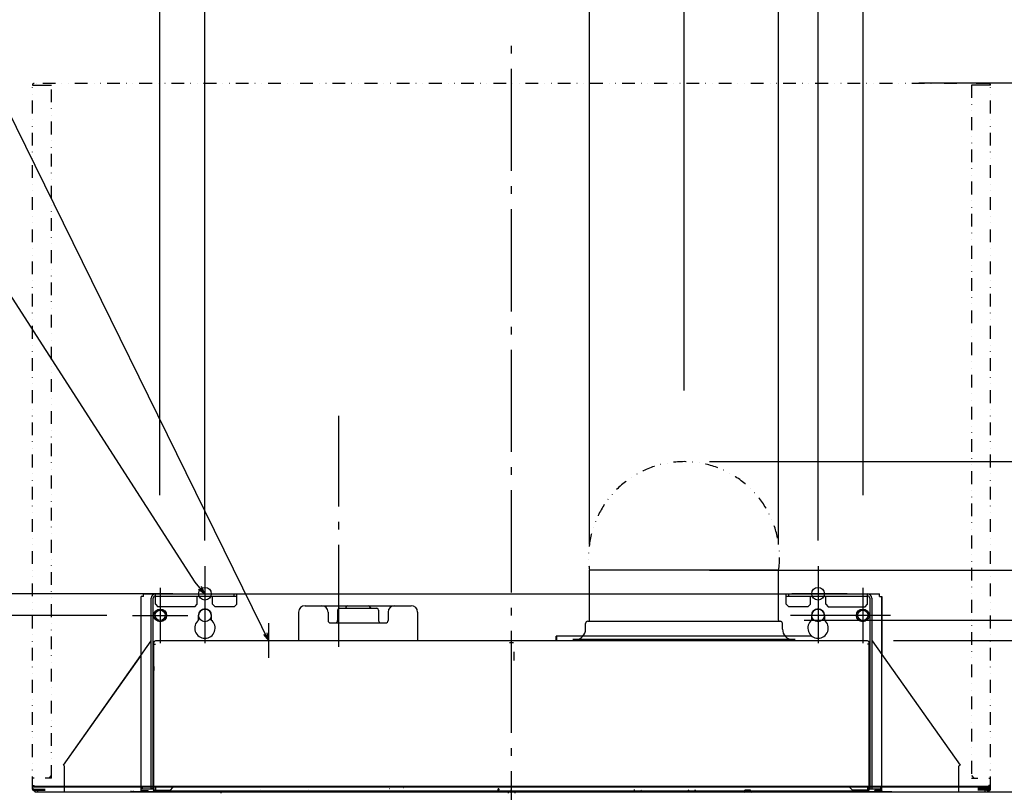
# Model space of a CAD drawing. Extents: x -1138 to 1109, y -256 to 1307.
# Drawn here: x -385 to 386, y 145 to 750 of the extents above; entities that cross this region are included whole.
import ezdxf

# ---------------------------------------------------------------- set-up
doc = ezdxf.new("R2010")
doc.units = 0
doc.header["$LTSCALE"] = 20
doc.linetypes.add('DASHDOT', pattern=[5.5, 4, -0.6, 0.3, -0.6])
doc.linetypes.add('DIVIDE', pattern=[1.25, 0.5, -0.25, 0, -0.25, 0, -0.25])
for name, color, linetype in [('BASIS', 6, 'DASHDOT'), ('DETAIL', 5, 'CONTINUOUS'), ('FIX', 11, 'CONTINUOUS'), ('NOTE', 4, 'CONTINUOUS'), ('OUTLINE', 3, 'CONTINUOUS'), ('SIZE', 30, 'CONTINUOUS')]:
    doc.layers.add(name, color=color, linetype=linetype)

msp = doc.modelspace()

# ---------------------------------------------------------------- linework, layer by layer
at = {"layer": 'BASIS', "color": 6, "linetype": 'DASHDOT'}
for p, q in [((0, -28.76), (0, 731.18)), ((-135.09, 258.49), (-135.09, 439.39))]:
    msp.add_line(p, q, dxfattribs=at)
at = {"layer": 'DETAIL', "color": 5, "linetype": 'DIVIDE'}
for p, q in [((-375, 147.1), (-375, 698.5)), ((373.8, 699.7), (-373.8, 699.7)), ((-360, 155.9), (-360, 698.5)), ((360, 698.5), (360, 155.9)), ((375, 147.1), (375, 698.5))]:
    msp.add_line(p, q, dxfattribs=at)
at = {"layer": 'DETAIL', "color": 5, "linetype": 'DASHDOT'}
for p, q in [((-375, 698.5), (-360, 698.5)), ((375, 698.5), (360, 698.5))]:
    msp.add_line(p, q, dxfattribs=at)
at = {"layer": 'DETAIL', "color": 5, "linetype": 'CONTINUOUS'}
for p, q in [((209.14, 318.62), (61.04, 318.62)), ((61.04, 279.39), (61.04, 318.62)), ((209.14, 279.39), (209.14, 318.62)), ((-290, 145.9), (-290, 298)), ((-288, 298), (-288, 300)), ((-288, 300), (288, 300)), ((-282, 147.5), (-282, 296.8)), ((-280.4, 147.5), (-280.4, 296.8)), ((-278.8, 292), (-278.8, 300)), ((-278.8, 298.4), (-215, 298.4)), ((-246, 292), (-246, 298.4)), ((-234, 292), (-234, 298.4)), ((-217, 298.4), (-217, 300)), ((-215, 292), (-215, 300)), ((215, 292), (215, 300)), ((215, 298.4), (278.8, 298.4)), ((217, 298.4), (217, 300)), ((234, 292), (234, 298.4)), ((246, 292), (246, 298.4)), ((278.8, 292), (278.8, 300)), ((280.4, 296.8), (280.4, 147.5)), ((282, 296.8), (282, 147.5)), ((288, 298), (288, 300)), ((288, 298), (290, 298)), ((290, 145.9), (290, 298)), ((-278.8, 292), (-276.8, 290)), ((-248, 290), (-276.8, 290)), ((-248, 290), (-246, 292)), ((-234, 292), (-232, 290)), ((-217, 290), (-232, 290)), ((-217, 290), (-215, 292)), ((-166.61, 285.79), (-166.61, 263.58)), ((-161.61, 290.8), (-78.55, 290.8)), ((-143.6, 285.79), (-143.6, 279.29)), ((-136.09, 287.39), (-136.09, 279.29)), ((-134.67, 288.8), (-105.5, 288.8)), ((-104.07, 287.39), (-104.07, 279.29)), ((-96.56, 285.79), (-96.56, 279.29)), ((-73.55, 285.79), (-73.55, 263.58)), ((215, 292), (217, 290)), ((232, 290), (217, 290)), ((232, 290), (234, 292)), ((246, 292), (248, 290)), ((248, 290), (276.8, 290)), ((276.8, 290), (278.8, 292)), ((-245, 279.55), (-245, 283.3)), ((-235, 283.3), (-235, 279.55)), ((59.64, 278.59), (210.54, 278.59)), ((235, 279.55), (235, 283.3)), ((245, 283.3), (245, 279.55)), ((-141.56, 277.29), (-98.6, 277.29)), ((58.04, 272.38), (58.04, 276.99)), ((212.14, 272.38), (212.14, 276.99)), ((-350.78, 165.89), (-281.98, 263.29)), ((278.8, 263.2), (-278.8, 263.2)), ((235.16, 266.98), (35.02, 266.98)), ((35.02, 262.98), (35.02, 266.98)), ((35.62, 263.58), (35.62, 266.98)), ((222.15, 264.38), (48.03, 264.38)), ((282.38, 263.29), (351.18, 165.89)), ((-280, 146.5), (-280, 262)), ((-280, 260.6), (-278.8, 260.6)), ((1.5, 261.8), (-1.5, 261.8)), ((0.44, 261.4), (0.44, 261.8)), ((2.21, 247.8), (2.21, 254.8)), ((280, 260.6), (278.8, 260.6)), ((280, 146.5), (280, 261.99)), ((-280.1, 243.1), (-280.1, 240.1)), ((-279.88, 242.54), (-279.88, 240.66)), ((280.1, 243.1), (280.1, 240.1)), ((-350.78, 165.89), (-349.8, 165.2)), ((-349.8, 145.2), (-349.8, 165.2)), ((351.18, 165.89), (350.2, 165.2)), ((350.2, 145.2), (350.2, 165.2)), ((-373.8, 155.9), (-375, 155.9)), ((-360, 155.9), (-365, 155.9)), ((-362, 155.9), (-360, 157.9)), ((360, 157.9), (362, 155.9)), ((360, 155.9), (365, 155.9)), ((373.8, 155.9), (375, 155.9)), ((-375, 150.1), (-373.8, 150.1)), ((-374.4, 147.1), (-374.4, 150.1)), ((-374.4, 147.1), (-365, 147.1)), ((-373.8, 149.51), (-373.8, 150.1)), ((-373.8, 149.5), (-373.8, 148.9)), ((-373.8, 149.5), (373.8, 149.5)), ((-373.8, 148.9), (373.8, 148.9)), ((-373.8, 146.5), (-365, 146.5)), ((-371.8, 149.5), (-371.8, 148.9)), ((-298.8, 149.51), (-298.8, 148.9)), ((-296.8, 149.5), (-296.8, 148.9)), ((-289.2, 149.3), (-290, 149.3)), ((-290, 147.3), (-279.4, 147.3)), ((-289.2, 148.9), (-289.2, 147.3)), ((-280.4, 147.5), (-282, 147.5)), ((-280, 146.5), (-267, 146.5)), ((-278.8, 148.9), (-278.8, 145.3)), ((-267, 146.5), (-265, 148.5)), ((-196.51, 147.2), (-196.38, 147.2)), ((-159.07, 147.2), (-159.2, 147.2)), ((-95.28, 147.3), (-95.6, 147.3)), ((-84.58, 148.5), (-84.26, 148.5)), ((-51.96, 148.5), (-51.83, 148.5)), ((-10.78, 145.3), (-10.5, 147.3)), ((-9.91, 147.3), (-10.5, 147.3)), ((-9.91, 147.3), (-10.18, 145.3)), ((138.64, 146.35), (138.69, 146.48)), ((138.69, 146.48), (138.73, 146.62)), ((138.73, 146.62), (138.77, 146.77)), ((265, 148.51), (267, 146.51)), ((280, 146.51), (267, 146.51)), ((278.8, 148.9), (278.8, 145.3)), ((279.4, 147.3), (290, 147.3)), ((280.4, 147.5), (282, 147.5)), ((284.9, 146.5), (284.9, 147)), ((289.3, 147), (284.9, 147)), ((285.5, 146.5), (285.5, 147)), ((288.7, 146.5), (288.7, 147)), ((289.2, 149.3), (290, 149.3)), ((289.2, 147.3), (289.2, 148.9)), ((289.3, 146.5), (289.3, 147)), ((296.8, 149.5), (296.8, 148.9)), ((298.8, 149.51), (298.8, 148.9)), ((365, 148.3), (375, 148.3)), ((365, 147.1), (375, 147.1)), ((373.8, 146.5), (365, 146.5)), ((371.8, 149.5), (371.8, 148.9)), ((372, 147.1), (372, 145.9)), ((373.8, 148.3), (373.8, 150.1)), ((375, 150.1), (373.8, 150.1)), ((374.4, 147.1), (374.4, 150.1)), ((-372.8, 144.7), (-372.8, 145.9)), ((372.8, 144.7), (-372.8, 144.7)), ((-370.8, 144.7), (-370.8, 145.9)), ((-297.8, 144.7), (-297.8, 145.9)), ((-297.8, 145.3), (297.8, 145.3)), ((-295.8, 144.7), (-295.8, 145.9)), ((-290.35, 144.7), (-290.35, 145.3)), ((-289.85, 145.9), (-289.85, 145.3)), ((-284.35, 145.9), (-289.85, 145.9)), ((-284.35, 145.9), (-284.35, 145.3)), ((-283.85, 144.7), (-283.85, 145.3)), ((-279.4, 146.38), (-279.4, 145.3)), ((-279.4, 146.1), (-278.8, 146.1)), ((-278.8, 145.9), (278.8, 145.9)), ((-277.4, 146.1), (-277.4, 145.3)), ((-276.8, 145.9), (-276.8, 145.3)), ((-273.25, 144.7), (-273.25, 145.3)), ((-266.75, 144.7), (-266.75, 145.3)), ((-242.15, 144.7), (-242.15, 145.3)), ((-236.65, 144.7), (-236.65, 145.3)), ((-227.5, 144.7), (-227.5, 144.1)), ((-224.75, 144.7), (-224.75, 145.3)), ((-219.25, 144.7), (-219.25, 145.3)), ((-163.65, 144.7), (-163.65, 145.3)), ((-158.15, 144.7), (-158.15, 145.3)), ((-140, 144.7), (-140, 145.3)), ((-135.8, 144.7), (-135.8, 145.3)), ((-108.95, 144.7), (-108.95, 145.3)), ((-103.45, 144.7), (-103.45, 145.3)), ((-83.5, 144.7), (-83.5, 145.3)), ((-63.35, 144.7), (-63.35, 145.3)), ((-57.85, 144.7), (-57.85, 145.3)), ((-56.5, 144.7), (-56.5, 145.3)), ((-22.35, 144.7), (-22.35, 145.3)), ((-16.85, 144.7), (-16.85, 145.3)), ((-16.01, 144.7), (-16.01, 145.3)), ((-13.1, 144.7), (-13.1, 145.3)), ((-3.79, 144.7), (-3.79, 145.3)), ((-3.15, 146), (-3.15, 145.4)), ((-2.5, 144.7), (-2.5, 144.1)), ((-0.89, 144.7), (-0.89, 145.3)), ((1.87, 146.1), (1.87, 145.3)), ((1.97, 146.1), (1.97, 145.3)), ((2.5, 144.7), (2.5, 144.1)), ((52.4, 144.7), (52.4, 145.3)), ((57.6, 144.7), (57.6, 145.3)), ((62.45, 144.7), (62.45, 145.3)), ((67.95, 144.7), (67.95, 145.3)), ((101.36, 146.35), (101.42, 146.22)), ((101.41, 146.23), (101.47, 146.11)), ((101.42, 146.22), (101.48, 146.1)), ((101.47, 146.11), (101.54, 145.99)), ((101.48, 146.1), (101.55, 145.98)), ((101.54, 145.99), (101.58, 145.94)), ((138.42, 145.94), (138.45, 145.98)), ((138.45, 145.98), (138.52, 146.1)), ((138.52, 146.1), (138.59, 146.22)), ((138.59, 146.22), (138.64, 146.35)), ((177.1, 144.7), (177.1, 145.3)), ((180.01, 144.7), (180.01, 145.3)), ((187.2, 146.4), (182.8, 146.4)), ((182.8, 145.9), (182.8, 146.4)), ((183.4, 145.9), (183.4, 146.4)), ((186.12, 146.1), (186.12, 145.3)), ((186.29, 146.1), (186.29, 145.3)), ((186.6, 145.9), (186.6, 146.4)), ((187.2, 145.9), (187.2, 146.4)), ((189.31, 144.7), (189.31, 145.3)), ((192.22, 144.7), (192.22, 145.3)), ((239.56, 144.7), (239.56, 145.3)), ((244.76, 144.7), (244.76, 145.3)), ((264.25, 144.7), (264.25, 145.3)), ((265.95, 144.7), (265.95, 145.3)), ((266.75, 144.7), (266.75, 145.3)), ((269.75, 144.7), (269.75, 145.3)), ((271.45, 144.7), (271.45, 145.3)), ((273.25, 144.7), (273.25, 145.3)), ((276.8, 145.9), (276.8, 145.3)), ((277.4, 146.1), (277.4, 145.3)), ((278.8, 146.1), (279.4, 146.1)), ((279.4, 146.38), (279.4, 145.3)), ((283.85, 144.7), (283.85, 145.3)), ((289.85, 145.9), (284.35, 145.9)), ((284.35, 145.9), (284.35, 145.3)), ((289.85, 145.9), (289.85, 145.3)), ((290.35, 144.7), (290.35, 145.3)), ((295.8, 144.7), (295.8, 145.3)), ((297.8, 144.7), (297.8, 145.3)), ((370.8, 144.7), (370.8, 145.9)), ((372.8, 144.7), (372.8, 145.9))]:
    msp.add_line(p, q, dxfattribs=at)
for centre in [(-275, 283.3), (275, 283.3)]:
    msp.add_circle(centre, 4, dxfattribs=at)
at = {"layer": 'DETAIL', "color": 5, "linetype": 'DASHDOT'}
for centre, start, end in [((-373.8, 698.5), 90, 180), ((373.8, 698.5), 0, 90)]:
    msp.add_arc(centre, 1.2, start, end, dxfattribs=at)
at = {"layer": 'DETAIL', "color": 5, "linetype": 'DIVIDE'}
msp.add_arc((135.09, 328.86), 74.75, 352.12274, 187.87726, dxfattribs=at)
at = {"layer": 'DETAIL', "color": 5, "linetype": 'CONTINUOUS'}
for centre, radius, start, end in [((-278.8, 296.8), 3.2, 90, 180), ((-278.8, 296.8), 1.6, 90, 180), ((278.8, 296.8), 3.2, 0, 90), ((278.8, 296.8), 1.6, 0, 90), ((-240, 283.3), 5, 0, 180), ((-161.61, 285.79), 5, 90, 180), ((-148.6, 285.79), 5, 0, 90), ((-134.69, 287.39), 1.4, 90, 180), ((-130.59, 289.8), 1, 270, 350.40593), ((-128.22, 289.4), 1.4, 90, 170.40593), ((-111.94, 289.4), 1.4, 9.59407, 90), ((-109.57, 289.8), 1, 189.59407, 270), ((-105.47, 287.39), 1.4, 0, 90), ((-91.56, 285.79), 5, 90, 180), ((-78.55, 285.79), 5, 0, 90), ((240, 283.3), 5, 0, 180), ((-240, 273.3), 8, 128.68219, 51.31781), ((-141.59, 279.29), 2, 180, 270), ((-138.09, 279.29), 2, 270, 0), ((-102.07, 279.29), 2, 180, 270), ((-98.57, 279.29), 2, 270, 0), ((59.64, 276.99), 1.6, 90, 180), ((60.24, 279.39), 0.801, 270, 0), ((209.94, 279.39), 0.801, 180, 270), ((210.54, 276.99), 1.6, 0, 90), ((240, 273.3), 8, 128.68219, 51.31781), ((50.03, 272.38), 8.01, 270, 0), ((220.15, 272.38), 8.01, 180, 270), ((-278.8, 262), 1.2, 90, 179.99991), ((278.8, 262), 1.2, 0, 90), ((-280.1, 243.2), 0.1, 270, 0), ((-280.1, 240), 0.1, 0, 90), ((280.1, 243.2), 0.1, 180, 270), ((280.1, 240), 0.1, 90, 180), ((-373.8, 147.1), 1.2, 180, 270), ((-373.8, 147.1), 0.6, 180, 270), ((-280.6, 146.5), 1.2, 270, 359.8175), ((-280.6, 146.5), 0.6, 270, 0), ((97.5, 146.8), 1.5, 180, 270), ((142.5, 146.8), 1.5, 270, 0), ((284.3, 146.5), 1.2, 270, 0), ((284.3, 146.5), 0.6, 270, 0), ((289.9, 146.5), 1.2, 180, 270), ((289.9, 146.5), 0.6, 180, 270), ((372.6, 148.3), 1.2, 270, 0), ((372.6, 148.3), 2.4, 270, 0), ((373.8, 147.1), 1.2, 270, 0), ((373.8, 147.1), 0.6, 270, 0), ((-0.8, 145.35), 0.65, 270, 90), ((-0.8, 145.35), 0.05, 270, 90), ((102.54, 145.8), 0.5, 270, 351.78679), ((137.46, 145.8), 0.5, 188.21321, 270), ((137.2, 146.8), 1.5, 269.99905, 325.01985), ((182.2, 145.9), 1.2, 270, 0), ((182.2, 145.9), 0.6, 270, 0), ((187.8, 145.9), 1.2, 180, 270), ((187.8, 145.9), 0.6, 180, 270)]:
    msp.add_arc(centre, radius, start, end, dxfattribs=at)
at = {"layer": 'FIX', "color": 11, "linetype": 'CONTINUOUS'}
for centre in [(-240, 300.2), (240, 300.2), (-275, 283.2), (-240, 283.2), (240, 283.2), (275, 283.2)]:
    msp.add_circle(centre, 5, dxfattribs=at)
at = {"layer": 'NOTE', "color": 4, "linetype": 'CONTINUOUS'}
for p, q in [((-195.43, 274.35), (-428.41, 748.2)), ((-247.76, 309.36), (-411.33, 563.54)), ((-240, 321.88), (-240, 261.52)), ((240, 321.88), (240, 261.52)), ((-240, 300.2), (-247.76, 309.36)), ((-275, 304.88), (-275, 261.52)), ((-245.11, 303.74), (-240, 300.2)), ((-240, 300.2), (-242.65, 305.82)), ((275, 304.88), (275, 261.52)), ((-262.85, 300.2), (-219.49, 300.2)), ((262.85, 300.2), (219.49, 300.2)), ((-296.68, 283.2), (-253.32, 283.2)), ((296.68, 283.2), (218.32, 283.2)), ((-190.15, 263.58), (-195.43, 274.35)), ((-190.16, 277.03), (-190.13, 250.12)), ((-194.23, 268.26), (-190.15, 263.58)), ((-190.15, 263.58), (-191.34, 269.67))]:
    msp.add_line(p, q, dxfattribs=at)
at = {"layer": 'OUTLINE', "color": 3, "linetype": 'CONTINUOUS'}
for p, q in [((209.14, 318.62), (61.04, 318.62)), ((61.04, 300), (61.04, 318.62)), ((209.14, 300), (209.14, 318.62)), ((-290, 251.94), (-290, 298)), ((-288, 298), (-290, 298)), ((-288, 298), (-288, 300)), ((-288, 300), (61.04, 300)), ((209.14, 300), (288, 300)), ((288, 298), (288, 300)), ((288, 298), (290, 298)), ((290, 298), (290, 252.5)), ((-350.78, 165.89), (-290, 251.94)), ((290, 252.5), (351.18, 165.89)), ((-350.78, 165.89), (-349.8, 165.2)), ((-349.8, 144.7), (-349.8, 165.2)), ((351.18, 165.89), (350.2, 165.2)), ((350.2, 144.7), (350.2, 165.2)), ((-349.8, 144.7), (-371.8, 144.7)), ((371.8, 144.7), (350.2, 144.7))]:
    msp.add_line(p, q, dxfattribs=at)
at = {"layer": 'SIZE', "color": 30, "linetype": 'CONTINUOUS'}
for p, q in [((-275.18, 377.41), (-275.18, 1214.23)), ((275.18, 377.41), (275.18, 1214.23)), ((-240, 341.88), (-240, 1085.59)), ((240, 341.88), (240, 1085.59)), ((135.09, 459.39), (135.09, 955.53)), ((61.04, 338.62), (61.04, 820.17)), ((209.14, 338.62), (209.14, 820.17)), ((319, 700.37), (862.33, 700.37)), ((155.09, 403.62), (571.69, 403.62)), ((155.09, 318.62), (711.86, 318.62)), ((-265, 300.2), (-1057.84, 300.2)), ((-316.68, 283.2), (-929.06, 283.2)), ((229.14, 279.39), (571.69, 279.39)), ((298.99, 263.58), (711.86, 263.58)), ((351.97, 145), (862.33, 145))]:
    msp.add_line(p, q, dxfattribs=at)

doc.saveas('drawing.dxf')
